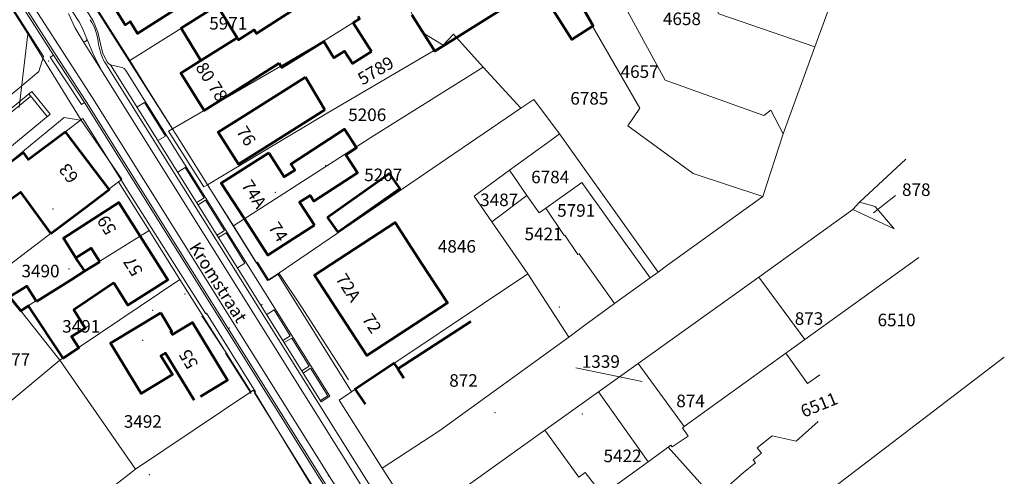
# Model space of a CAD drawing. Units: metres. Extents: x 154302 to 155525, y 379294 to 379888.
# Drawn here: x 155262 to 155419, y 379512 to 379585 of the extents above; entities that cross this region are included whole.
import ezdxf
from ezdxf.enums import TextEntityAlignment as Align

# ---------------------------------------------------------------- set-up
doc = ezdxf.new("R2010")
doc.units = ezdxf.units.M
doc.header["$MEASUREMENT"] = 0
for name, color, linetype, lineweight in [('X-Bebouwing', 2, 'Continuous', 0), ('X-Huisnummers', 62, 'Continuous', 0), ('X-Overig', 62, 'Continuous', 0), ('X-Perceelgrenzen', 1, 'Continuous', 0), ('X-Perceelnummers', 62, 'Continuous', 0), ('X-Straatnamen', 62, 'Continuous', 0), ('X-Verharding', 1, 'Continuous', 0)]:
    doc.layers.add(name, color=color, linetype=linetype, lineweight=lineweight)
doc.styles.add('Style-Tahoma', font='TAHOMA.TTF')

# ---------------------------------------------------------------- blocks, each defined once
blk = doc.blocks.new('POINT')
at = {"color": 0, "linetype": 'Continuous', "lineweight": 0}
blk.add_point((0, 0), dxfattribs=at)
blk = doc.blocks.new('PERC')
at = {"color": 0, "linetype": 'ByBlock', "lineweight": -2, "ltscale": 0.01}
blk.add_blockref('POINT', (0, 0), dxfattribs=at)

msp = doc.modelspace()

# ---------------------------------------------------------------- linework, layer by layer
at = {"layer": 'X-Bebouwing', "color": 253, "lineweight": 53, "flags": 128}
for points in [[(155286.767003, 379608.321), (155284.894003, 379611.268004), (155281.531001, 379609.109), (155286.770003, 379600.910999), (155281.783004, 379597.780004), (155283.606, 379594.873003), (155275.833, 379589.962004), (155277.037999, 379588.069002), (155276.282003, 379587.585003), (155278.703, 379583.788003), (155279.461003, 379584.273003), (155280.675002, 379582.369002), (155288.264003, 379587.207001), (155286.137001, 379590.543999), (155289.851003, 379592.904001), (155288.797003, 379594.556005), (155293.579003, 379597.595004), (155293.424903, 379597.837635)], [(155324.331001, 379585.365004), (155327.974004, 379579.573003), (155344.431001, 379589.925001), (155349.779003, 379581.422999), (155353.210001, 379583.582003), (155343.404666, 379600.926475)], [(155312.309, 379590.610999), (155299.573003, 379582.395004), (155299.228001, 379582.946999), (155296.734001, 379581.388003), (155296.534999, 379581.707001)], [(155290.755004, 379578.072002), (155287.581002, 379583.228001), (155293.324, 379586.853005), (155296.534999, 379581.707001)], [(155315.001999, 379584.090002), (155316.013999, 379584.727), (155315.775002, 379585.107001)], [(155317.888098, 379579.507849), (155315.001999, 379584.090002)], [(155296.534999, 379581.707001), (155290.594003, 379577.971004)], [(155303.177004, 379577.636), (155303.609, 379576.945), (155310.297003, 379581.127)], [(155310.297003, 379581.127), (155311.922001, 379578.528999), (155313.612, 379579.585003), (155314.849001, 379577.607999), (155317.888098, 379579.507849)], [(155290.594003, 379577.971004), (155287.540001, 379576.050002), (155291.270003, 379570.119999), (155295.5, 379572.790002)], [(155303.177004, 379577.636), (155295.5, 379572.790002)], [(155307.375002, 379575.407999), (155297.725001, 379569.316999)], [(155307.375002, 379575.407999), (155310.450002, 379570.227)], [(155297.725001, 379569.316999), (155293.5, 379566.650002), (155296.719999, 379561.560002), (155300.950002, 379564.23)], [(155310.450002, 379570.227), (155300.950002, 379564.23)], [(155257.7, 379559.860002), (155262.440001, 379563.4), (155263.23, 379562.3), (155269.119999, 379566.690002)], [(155269.119999, 379566.690002), (155276.119999, 379557.490002), (155272.140001, 379554.460002)], [(155315.453005, 379564.277004), (155313.609, 379567.125999), (155305.045, 379561.582003), (155305.674004, 379560.609), (155304.021, 379559.539), (155301.531001, 379563.386004)], [(155308.810001, 379551.831999), (155306.440999, 379555.490002), (155308.119001, 379556.576003), (155308.704001, 379555.673003), (155315.661003, 379560.177004), (155313.8, 379563.052004), (155315.522999, 379564.168004), (155315.453005, 379564.277004)], [(155298.190002, 379561.23), (155301.531001, 379563.386004)], [(155298.190002, 379561.23), (155293.990002, 379558.519999), (155297.667003, 379552.831001)], [(155310.9, 379553.121), (155320.710001, 379560.065004), (155322.419999, 379557.648), (155312.610001, 379550.704001), (155310.9, 379553.121)], [(155260.552004, 379556.034999), (155262.004001, 379557.098004), (155266.873003, 379550.450002)], [(155281.080004, 379550.088003), (155277.690002, 379555.431001), (155268.850072, 379549.764605), (155270.822102, 379546.656066)], [(155272.140001, 379554.460002), (155266.873003, 379550.450002)], [(155297.667003, 379552.831001), (155301.410001, 379547.040001), (155305.610001, 379549.760002)], [(155308.810001, 379551.831999), (155305.610001, 379549.760002)], [(155325.828999, 379545.848), (155321.663002, 379552.245), (155308.816999, 379543.880004), (155312.982003, 379537.483004)], [(155276.878597, 379542.634724), (155279.133113, 379539.080902), (155285.5, 379543.119999), (155281.080004, 379550.088003)], [(155270.822102, 379546.656066), (155273.285003, 379548.187002), (155274.631001, 379546.016999)], [(155270.0871, 379543.147786), (155272.197003, 379544.480004), (155274.631001, 379546.016999)], [(155270.822001, 379546.656005), (155271.127, 379546.176003), (155272.197003, 379544.480004)], [(155312.982003, 379537.483004), (155317.148, 379531.086004), (155329.994003, 379539.451003), (155325.828999, 379545.848)], [(155276.878597, 379542.634724), (155270.525001, 379538.346999), (155272.299002, 379535.410999), (155270.152004, 379534.094003), (155271.3, 379532.265004), (155268.818, 379530.627), (155263.370003, 379538.886004)], [(155270.0871, 379543.147786), (155264.593042, 379539.662401)], [(155264.593042, 379539.662401), (155263.019999, 379542.142), (155260.280795, 379540.404971), (155262.063274, 379538.162188)], [(155263.370003, 379538.886004), (155263.296002, 379538.997003), (155262.063274, 379538.162188)], [(155284.349001, 379537.863002), (155276.349001, 379533.019001), (155281.210001, 379524.990002), (155286.207001, 379528.013999), (155284.389004, 379531.018), (155285.110999, 379531.455004), (155289.667003, 379523.93)], [(155290.690002, 379524.550002), (155294.960002, 379527.140001), (155289.390002, 379536.350005), (155286.199002, 379534.419001), (155285.961003, 379534.812), (155286.131999, 379534.916001), (155284.349001, 379537.863002)], [(155333.703, 379536.468004), (155322.076003, 379528.948), (155323.037001, 379527.445)], [(155316.969002, 379523.319001), (155315.3, 379525.763002), (155321.439, 379529.849001), (155322.076003, 379528.948)]]:
    msp.add_lwpolyline(points, dxfattribs=at)
at = {"layer": 'X-Overig', "color": 253, "flags": 128}
for points in [[(155290.9, 379537.407001), (155294.322999, 379532.107001)], [(155294.684002, 379531.462004), (155298.728999, 379525.019999)]]:
    msp.add_lwpolyline(points, dxfattribs=at)
at = {"layer": 'X-Perceelgrenzen', "color": 253, "flags": 128}
for points in [[(155360.151003, 379610.354003), (155373.210001, 379585.503), (155388.474004, 379580.237001)], [(155348.885003, 379603.892004), (155364.640999, 379574.967003), (155380.334001, 379569.316001), (155381.454003, 379570.157002), (155383.407999, 379566.380004)], [(155343.267003, 379600.604999), (155360.637999, 379570.507999), (155358.683004, 379567.653005), (155369.110001, 379560.085003), (155380.189004, 379556.419001)], [(155255.407999, 379594.510999), (155263.177004, 379582.356005)], [(155388.474004, 379580.237001), (155392.894003, 379592.325001)], [(155322.510001, 379588.765004), (155322.607001, 379588.596002), (155326.070003, 379582.518)], [(155279.418, 379578.056005), (155273.565004, 379587.403)], [(155279.418, 379578.056005), (155292.474004, 379586.243999)], [(155286.245, 379567.170003), (155291.270003, 379570.119999), (155303.353005, 379577.137001), (155310.701001, 379581.427), (155315.777004, 379584.636)], [(155261.813999, 379570.604001), (155263.177004, 379582.356005)], [(155263.177004, 379582.356005), (155271.689004, 379568.550002)], [(155329.288003, 379580.548), (155326.070003, 379582.518)], [(155329.288003, 379580.548), (155330.964003, 379582.260002), (155335.7, 379577.037001)], [(155291.772002, 379558.287002), (155310.818, 379569.686004), (155329.288003, 379580.548)], [(155383.407999, 379566.380004), (155388.474004, 379580.237001)], [(155286.245, 379567.170003), (155282.613001, 379572.952004), (155279.418, 379578.056005)], [(155335.7, 379577.037001), (155317.788003, 379565.790002), (155311.963002, 379562.015), (155295.925999, 379551.712)], [(155335.7, 379577.037001), (155341.661003, 379570.463002)], [(155341.661003, 379570.463002), (155343.713999, 379571.863002)], [(155343.713999, 379571.863002), (155347.834001, 379566.395004)], [(155249.987002, 379553.357002), (155268.993002, 379569.022999), (155271.540999, 379568.576003)], [(155302.971004, 379544.064003), (155341.661003, 379570.463002)], [(155271.540999, 379568.576003), (155271.689004, 379568.550002)], [(155271.689004, 379568.550002), (155278.145, 379559.156005), (155277.613001, 379558.751003)], [(155286.245, 379567.170003), (155285.610001, 379566.797003), (155291.210001, 379557.951003), (155291.772002, 379558.287002)], [(155347.834001, 379566.395004), (155346.340999, 379565.304001)], [(155347.834001, 379566.395004), (155352.827, 379559.4)], [(155380.189004, 379556.419001), (155383.407999, 379566.380004)], [(155346.340999, 379565.304001), (155339.878002, 379560.578002)], [(155395.569002, 379555.485003), (155402.950002, 379562.382003)], [(155339.878002, 379560.578002), (155334.254003, 379556.466002), (155337.077004, 379552.384002)], [(155342.616001, 379556.565004), (155339.878002, 379560.578002)], [(155257.728001, 379543.616999), (155277.613001, 379558.751003)], [(155277.613001, 379558.751003), (155282.509, 379550.976003)], [(155291.772002, 379558.287002), (155295.925999, 379551.712)], [(155345.671004, 379554.557002), (155351.381002, 379558.636), (155356.586004, 379551.350005), (155362.270003, 379543.446001)], [(155352.827, 379559.4), (155363.551003, 379544.373003)], [(155337.077004, 379552.384002), (155342.616001, 379556.565004)], [(155345.671004, 379554.557002), (155344.581002, 379553.778002), (155342.616001, 379556.565004)], [(155364.877004, 379545.333), (155380.189004, 379556.419001)], [(155394.531001, 379554.318), (155395.569002, 379555.485003)], [(155395.569002, 379555.485003), (155398.077004, 379554.83), (155401.119999, 379551.274004)], [(155356.582003, 379539.327), (155350.937001, 379547.289004), (155350.742, 379547.149001), (155348.666002, 379550.256005), (155348.583004, 379550.2), (155345.671004, 379554.557002)], [(155379.53, 379543.565004), (155394.531001, 379554.318)], [(155394.531001, 379554.318), (155401.119999, 379551.274004)], [(155337.077004, 379552.384002), (155342.807999, 379544.097003)], [(155262.006, 379538.234999), (155282.509, 379550.976003)], [(155282.509, 379550.976003), (155287.407001, 379543.198004)], [(155295.925999, 379551.712), (155301.368004, 379543.004001), (155302.971004, 379544.064003)], [(155240.8, 379545.785003), (155259.693002, 379523.162004), (155268.315, 379530.296002)], [(155386.885003, 379533.607001), (155405.033, 379546.701999)], [(155302.971004, 379544.064003), (155314.704999, 379525.261003)], [(155342.807999, 379544.097003), (155314.704999, 379525.261003)], [(155342.807999, 379544.097003), (155349.328001, 379533.963002)], [(155362.270003, 379543.446001), (155363.551003, 379544.373003)], [(155363.551003, 379544.373003), (155364.877004, 379545.333)], [(155257.728001, 379543.616999), (155262.006, 379538.234999)], [(155268.315, 379530.296002), (155287.407001, 379543.198004)], [(155287.407001, 379543.198004), (155298.710001, 379525.251003)], [(155356.582003, 379539.327), (155362.270003, 379543.446001)], [(155360.321, 379529.795004), (155379.53, 379543.565004)], [(155379.53, 379543.565004), (155386.885003, 379533.607001)], [(155349.328001, 379533.963002), (155351.869002, 379535.915), (155356.582003, 379539.327)], [(155262.006, 379538.234999), (155268.315, 379530.296002)], [(155328.760002, 379519.110001), (155349.328001, 379533.963002)], [(155383.856005, 379531.421), (155386.885003, 379533.607001)], [(155367.690002, 379519.757002), (155383.856005, 379531.421)], [(155383.856005, 379531.421), (155387.290002, 379526.619999), (155389.250002, 379527.985003)], [(155268.315, 379530.296002), (155280.350002, 379512.956005)], [(155354.045, 379525.296002), (155360.321, 379529.795004)], [(155360.321, 379529.795004), (155367.690002, 379519.757002)], [(155379.252004, 379500.673003), (155418.628999, 379530.815)], [(155280.350002, 379512.956005), (155298.710001, 379525.251003)], [(155298.710001, 379525.251003), (155299.118, 379525.524), (155311.03, 379505.827)], [(155314.704999, 379525.261003), (155312.739, 379523.943001), (155319.604999, 379513.098004)], [(155345.503, 379519.172002), (155354.045, 379525.296002)], [(155354.045, 379525.296002), (155361.934001, 379514.128999)], [(155379.010999, 379513.958003), (155378.631999, 379514.433), (155379.954003, 379515.490002), (155379.283004, 379516.331001), (155381.093002, 379517.801001), (155381.669002, 379518.281002), (155385.485003, 379517.428999), (155388.981002, 379520.534999)], [(155319.604999, 379513.098004), (155328.760002, 379519.110001)], [(155345.503, 379519.172002), (155325.133, 379504.570003)], [(155345.503, 379519.172002), (155350.907999, 379511.694003), (155351.896002, 379512.407001), (155354.643999, 379508.840999)], [(155365.146001, 379516.459004), (155365.572002, 379516.768004), (155365.763002, 379516.485003), (155368.297003, 379518.198004), (155367.390002, 379519.540001), (155367.690002, 379519.757002)], [(155361.934001, 379514.128999), (155365.146001, 379516.459004)], [(155365.146001, 379516.459004), (155372.446999, 379508.288003)], [(155354.643999, 379508.840999), (155361.934001, 379514.128999)], [(155263.413001, 379500), (155274.294003, 379508.225001), (155280.350002, 379512.956005)], [(155319.604999, 379513.098004), (155325.133, 379504.570003)], [(155372.446999, 379508.288003), (155377.050005, 379512.390002), (155379.010999, 379513.958003)]]:
    msp.add_lwpolyline(points, dxfattribs=at)
at = {"layer": 'X-Perceelnummers', "color": 250, "linetype": 'Continuous', "lineweight": 0, "flags": 128}
for points in [[(155401.304715, 379556.540001), (155397.815, 379553.795004)], [(155350.416428, 379529.113001), (155361.004999, 379526.904999)]]:
    msp.add_lwpolyline(points, dxfattribs=at)
at = {"layer": 'X-Verharding', "color": 253, "flags": 128}
for points in [[(155228.521, 379655.140001), (155230.476003, 379652.062004), (155273.601999, 379584.389004)], [(155179.956005, 379506.222001), (155261.896002, 379573.795004), (155264.942, 379576.352004), (155265.684002, 379578.694003), (155233.368004, 379629.312), (155231.73, 379628.350005)], [(155262.14749, 379605.058296), (155287.750002, 379564.771004), (155299.584002, 379545.804001)], [(155255.843001, 379596.818), (155267.261003, 379578.942), (155272.221, 379571.386004), (155332.203, 379475.359004)], [(155332.112, 379476.072002), (155272.492004, 379571.537001), (155267.528001, 379579.136), (155256.118, 379596.963002)], [(155332.160002, 379479.181002), (155329.007999, 379483.348), (155273.472002, 379572.155004), (155260.997003, 379591.528001), (155258.382003, 379596.519001)], [(155269.687002, 379585.569002), (155270.670003, 379583.333), (155271.927, 379581.237999)], [(155270.256005, 379585.919001), (155271.349001, 379584.222999)], [(155272.074004, 379582.822999), (155271.745, 379583.540001), (155271.349001, 379584.222999)], [(155274.760002, 379580.724), (155274.334999, 379582.604999), (155273.601999, 379584.389004)], [(155272.074004, 379582.822999), (155272.579003, 379581.559004)], [(155272.579003, 379581.559004), (155273.701001, 379578.887002), (155275.043001, 379576.319001)], [(155275.043001, 379576.319001), (155271.927, 379581.237999)], [(155274.760002, 379580.724), (155275.153005, 379579.186004), (155275.859004, 379577.765004)], [(155267.261003, 379578.942), (155266.767003, 379578.634999), (155271.727, 379571.079003), (155272.221, 379571.386004)], [(155275.595004, 379577.533), (155324.550005, 379499.333)], [(155275.859004, 379577.765004), (155276.088003, 379577.551003), (155276.362004, 379577.404001)], [(155309.894003, 379523.704001), (155276.362004, 379577.404001)], [(155276.362004, 379577.404001), (155276.428999, 379577.380004), (155276.497003, 379577.361003)], [(155276.497003, 379577.361003), (155278.190002, 379576.981002)], [(155278.801999, 379576.509), (155278.537001, 379576.798004), (155278.190002, 379576.981002)], [(155323.740999, 379498.406), (155275.043001, 379576.319001)], [(155278.801999, 379576.509), (155311.259004, 379524.576003), (155309.894003, 379523.704001)], [(155182.653005, 379506.285003), (155263.827, 379573.146001), (155266.737999, 379569.540999), (155249.23, 379555.065004), (155194.350002, 379509.907001), (155185.167003, 379502.280004)], [(155183.013999, 379505.9), (155263.680004, 379572.398004)], [(155266.288003, 379569.169002), (155263.376003, 379572.774004)], [(155283.913001, 379565.310999), (155285.084002, 379566.042), (155281.740999, 379571.397003), (155280.570003, 379570.665004)], [(155367.960002, 379414.750002), (155372.164003, 379417.275002), (155369.260002, 379420.922001), (155359.137999, 379433.819999), (155357.237001, 379436.256005), (155349.207999, 379447.010001), (155349.019999, 379446.891003), (155343.056005, 379455.419001), (155338.353005, 379462.548), (155322.637999, 379487.574004), (155299.267003, 379525.112), (155299.440999, 379525.254003), (155291.637999, 379537.795004), (155291.522999, 379537.73), (155278.781002, 379557.825999), (155271.933, 379568.837999), (155269.119999, 379566.690002)], [(155290.079003, 379555.436), (155291.274004, 379556.185003), (155288.246999, 379561.031001), (155287.053005, 379560.283004)], [(155290.310999, 379555.065004), (155291.484002, 379555.819999), (155294.503, 379550.986004), (155293.33, 379550.231001)], [(155293.569002, 379549.848), (155294.742, 379550.603), (155297.761003, 379545.769002), (155296.588003, 379545.013999)], [(155303.222001, 379544.125999), (155301.571004, 379543.091003), (155299.778002, 379545.949001), (155299.584002, 379545.804001)], [(155306.760002, 379538.8), (155303.222001, 379544.125999)], [(155303.789004, 379533.481002), (155304.975002, 379534.221), (155302.406, 379538.334999), (155301.219999, 379537.595004)], [(155314.250002, 379527.210001), (155306.760002, 379538.8)], [(155306.810999, 379528.640999), (155307.991003, 379529.373003), (155305.197003, 379533.846999), (155304.016999, 379533.116001)], [(155309.782003, 379523.884002), (155310.957002, 379524.637999), (155308.215, 379529.028999), (155307.040001, 379528.275002)]]:
    msp.add_lwpolyline(points, dxfattribs=at)
at = {"layer": 'X-Verharding', "color": 253, "extrusion": (0, 0, -1)}
msp.add_arc((-155265.551316, 379579.817311), 8.946131, 147.758304, 174.755767, dxfattribs=at)
at = {"layer": 'X-Verharding', "color": 253}
for centre, radius, start, end in [((155272.2322, 379581.440747), 0.366406, 213.596391, 18.828541), ((155283.058873, 379582.022623), 8.710115, 189.166944, 211.027491)]:
    msp.add_arc(centre, radius, start, end, dxfattribs=at)

# ---------------------------------------------------------------- block references
at = {"layer": 'X-Perceelnummers', "color": 250, "linetype": 'Continuous', "lineweight": 0}
ref = msp.add_blockref('PERC', (155266.491003, 379578.004999), dxfattribs=dict(at, xscale=100, yscale=100, zscale=100))
ref.add_attrib('PERC', '6697', dxfattribs={"color": 250, "linetype": 'Continuous', "lineweight": 30, "height": 1.9998, "style": 'Style-Tahoma'}).set_placement((155316.491003, 379593.004999), align=Align.MIDDLE_CENTER)
ref = msp.add_blockref('PERC', (155244.180004, 379577.890002), dxfattribs=dict(at, xscale=100, yscale=100, zscale=100))
ref.add_attrib('PERC', '5970', dxfattribs={"color": 250, "linetype": 'Continuous', "lineweight": 30, "height": 1.9998, "style": 'Style-Tahoma'}).set_placement((155294.180004, 379592.890002), align=Align.MIDDLE_CENTER)
ref = msp.add_blockref('PERC', (155245.103, 379569.013999), dxfattribs=dict(at, xscale=100, yscale=100, zscale=100))
ref.add_attrib('PERC', '5971', dxfattribs={"color": 250, "linetype": 'Continuous', "lineweight": 30, "height": 1.9998, "style": 'Style-Tahoma'}).set_placement((155295.103, 379584.013999), align=Align.MIDDLE_CENTER)
ref = msp.add_blockref('PERC', (155317.316999, 379569.728001), dxfattribs=dict(at, xscale=100, yscale=100, zscale=100))
ref.add_attrib('PERC', '4658', dxfattribs={"color": 250, "linetype": 'Continuous', "lineweight": 30, "height": 1.9998, "style": 'Style-Tahoma'}).set_placement((155367.316999, 379584.728001), align=Align.MIDDLE_CENTER)
ref = msp.add_blockref('PERC', (155283.070455, 379538.276391), dxfattribs=dict(at, xscale=100, yscale=100, zscale=100, rotation=30.387456))
ref.add_attrib('PERC', '5789', dxfattribs={"color": 250, "linetype": 'Continuous', "lineweight": 30, "height": 1.9998, "rotation": 30.387456, "style": 'Style-Tahoma'}).set_placement((155318.570455, 379576.476391), align=Align.MIDDLE_CENTER)
ref = msp.add_blockref('PERC', (155310.578002, 379561.310001), dxfattribs=dict(at, xscale=100, yscale=100, zscale=100))
ref.add_attrib('PERC', '4657', dxfattribs={"color": 250, "linetype": 'Continuous', "lineweight": 30, "height": 1.9998, "style": 'Style-Tahoma'}).set_placement((155360.578002, 379576.310001), align=Align.MIDDLE_CENTER)
ref = msp.add_blockref('PERC', (155302.573003, 379557.053005), dxfattribs=dict(at, xscale=100, yscale=100, zscale=100))
ref.add_attrib('PERC', '6785', dxfattribs={"color": 250, "linetype": 'Continuous', "lineweight": 30, "height": 1.9998, "style": 'Style-Tahoma'}).set_placement((155352.573003, 379572.053005), align=Align.MIDDLE_CENTER)
ref = msp.add_blockref('PERC', (155267.219001, 379554.431999), dxfattribs=dict(at, xscale=100, yscale=100, zscale=100))
ref.add_attrib('PERC', '5206', dxfattribs={"color": 250, "linetype": 'Continuous', "lineweight": 30, "height": 1.9998, "style": 'Style-Tahoma'}).set_placement((155317.219001, 379569.431999), align=Align.MIDDLE_CENTER)
ref = msp.add_blockref('PERC', (155269.766002, 379544.853005), dxfattribs=dict(at, xscale=100, yscale=100, zscale=100))
ref.add_attrib('PERC', '5207', dxfattribs={"color": 250, "linetype": 'Continuous', "lineweight": 30, "height": 1.9998, "style": 'Style-Tahoma'}).set_placement((155319.766002, 379559.853005), align=Align.MIDDLE_CENTER)
ref = msp.add_blockref('PERC', (155296.343999, 379544.515), dxfattribs=dict(at, xscale=100, yscale=100, zscale=100))
ref.add_attrib('PERC', '6784', dxfattribs={"color": 250, "linetype": 'Continuous', "lineweight": 30, "height": 1.9998, "style": 'Style-Tahoma'}).set_placement((155346.343999, 379559.515), align=Align.MIDDLE_CENTER)
ref = msp.add_blockref('PERC', (155347.815, 379538.795004), dxfattribs=dict(at, xscale=100, yscale=100, zscale=100))
ref.add_attrib('PERC', '878', dxfattribs={"color": 250, "linetype": 'Continuous', "lineweight": 30, "height": 1.9998, "style": 'Style-Tahoma'}).set_placement((155404.615, 379557.495004), align=Align.MIDDLE_CENTER)
ref = msp.add_blockref('PERC', (155288.225001, 379540.874004), dxfattribs=dict(at, xscale=100, yscale=100, zscale=100))
ref.add_attrib('PERC', '3487', dxfattribs={"color": 250, "linetype": 'Continuous', "lineweight": 30, "height": 1.9998, "style": 'Style-Tahoma'}).set_placement((155338.225001, 379555.874004), align=Align.MIDDLE_CENTER)
ref = msp.add_blockref('PERC', (155300.479003, 379539.185003), dxfattribs=dict(at, xscale=100, yscale=100, zscale=100))
ref.add_attrib('PERC', '5791', dxfattribs={"color": 250, "linetype": 'Continuous', "lineweight": 30, "height": 1.9998, "style": 'Style-Tahoma'}).set_placement((155350.479003, 379554.185003), align=Align.MIDDLE_CENTER)
ref = msp.add_blockref('PERC', (155295.286004, 379535.443999), dxfattribs=dict(at, xscale=100, yscale=100, zscale=100))
ref.add_attrib('PERC', '5421', dxfattribs={"color": 250, "linetype": 'Continuous', "lineweight": 30, "height": 1.9998, "style": 'Style-Tahoma'}).set_placement((155345.286004, 379550.443999), align=Align.MIDDLE_CENTER)
ref = msp.add_blockref('PERC', (155281.489004, 379533.460002), dxfattribs=dict(at, xscale=100, yscale=100, zscale=100))
ref.add_attrib('PERC', '4846', dxfattribs={"color": 250, "linetype": 'Continuous', "lineweight": 30, "height": 1.9998, "style": 'Style-Tahoma'}).set_placement((155331.489004, 379548.460002), align=Align.MIDDLE_CENTER)
ref = msp.add_blockref('PERC', (155215.215, 379529.53), dxfattribs=dict(at, xscale=100, yscale=100, zscale=100))
ref.add_attrib('PERC', '3490', dxfattribs={"color": 250, "linetype": 'Continuous', "lineweight": 30, "height": 1.9998, "style": 'Style-Tahoma'}).set_placement((155265.215, 379544.53), align=Align.MIDDLE_CENTER)
ref = msp.add_blockref('PERC', (155337.537001, 379521.954003), dxfattribs=dict(at, xscale=100, yscale=100, zscale=100))
ref.add_attrib('PERC', '873', dxfattribs={"color": 250, "linetype": 'Continuous', "lineweight": 30, "height": 1.9998, "style": 'Style-Tahoma'}).set_placement((155387.537001, 379536.954003), align=Align.MIDDLE_CENTER)
ref = msp.add_blockref('PERC', (155351.482003, 379521.728999), dxfattribs=dict(at, xscale=100, yscale=100, zscale=100))
ref.add_attrib('PERC', '6510', dxfattribs={"color": 250, "linetype": 'Continuous', "lineweight": 30, "height": 1.9998, "style": 'Style-Tahoma'}).set_placement((155401.482003, 379536.728999), align=Align.MIDDLE_CENTER)
ref = msp.add_blockref('PERC', (155221.691003, 379520.710001), dxfattribs=dict(at, xscale=100, yscale=100, zscale=100))
ref.add_attrib('PERC', '3491', dxfattribs={"color": 250, "linetype": 'Continuous', "lineweight": 30, "height": 1.9998, "style": 'Style-Tahoma'}).set_placement((155271.691003, 379535.710001), align=Align.MIDDLE_CENTER)
ref = msp.add_blockref('PERC', (155210.546999, 379515.431001), dxfattribs=dict(at, xscale=100, yscale=100, zscale=100))
ref.add_attrib('PERC', '3477', dxfattribs={"color": 250, "linetype": 'Continuous', "lineweight": 30, "height": 1.9998, "style": 'Style-Tahoma'}).set_placement((155260.546999, 379530.431001), align=Align.MIDDLE_CENTER)
ref = msp.add_blockref('PERC', (155311.004999, 379511.904999), dxfattribs=dict(at, xscale=100, yscale=100, zscale=100))
ref.add_attrib('PERC', '1339', dxfattribs={"color": 250, "linetype": 'Continuous', "lineweight": 30, "height": 1.9998, "style": 'Style-Tahoma'}).set_placement((155354.404999, 379530.104999), align=Align.MIDDLE_CENTER)
ref = msp.add_blockref('PERC', (155282.551003, 379512.085003), dxfattribs=dict(at, xscale=100, yscale=100, zscale=100))
ref.add_attrib('PERC', '872', dxfattribs={"color": 250, "linetype": 'Continuous', "lineweight": 30, "height": 1.9998, "style": 'Style-Tahoma'}).set_placement((155332.551003, 379527.085003), align=Align.MIDDLE_CENTER)
ref = msp.add_blockref('PERC', (155348.732429, 379490.311579), dxfattribs=dict(at, xscale=100, yscale=100, zscale=100, rotation=22.453356))
ref.add_attrib('PERC', '6511', dxfattribs={"color": 250, "linetype": 'Continuous', "lineweight": 30, "height": 1.9998, "rotation": 22.453356, "style": 'Style-Tahoma'}).set_placement((155389.132429, 379523.211579), align=Align.MIDDLE_CENTER)
ref = msp.add_blockref('PERC', (155318.687002, 379508.828999), dxfattribs=dict(at, xscale=100, yscale=100, zscale=100))
ref.add_attrib('PERC', '874', dxfattribs={"color": 250, "linetype": 'Continuous', "lineweight": 30, "height": 1.9998, "style": 'Style-Tahoma'}).set_placement((155368.687002, 379523.828999), align=Align.MIDDLE_CENTER)
ref = msp.add_blockref('PERC', (155231.5, 379505.550002), dxfattribs=dict(at, xscale=100, yscale=100, zscale=100))
ref.add_attrib('PERC', '3492', dxfattribs={"color": 250, "linetype": 'Continuous', "lineweight": 30, "height": 1.9998, "style": 'Style-Tahoma'}).set_placement((155281.5, 379520.550002), align=Align.MIDDLE_CENTER)
ref = msp.add_blockref('PERC', (155307.862004, 379500.066002), dxfattribs=dict(at, xscale=100, yscale=100, zscale=100))
ref.add_attrib('PERC', '5422', dxfattribs={"color": 250, "linetype": 'Continuous', "lineweight": 30, "height": 1.9998, "style": 'Style-Tahoma'}).set_placement((155357.862004, 379515.066002), align=Align.MIDDLE_CENTER)

# ---------------------------------------------------------------- texts
at = {"layer": 'X-Huisnummers', "color": 250, "linetype": 'Continuous', "lineweight": 0, "style": 'Style-Tahoma'}
for s, rotation, p in [('80', 302.211897, (155289.8, 379577)), ('78', 302.181379, (155291.8, 379573.9)), ('76', 302.339377, (155296.3, 379566.8)), ('63', 127.271363, (155271.4, 379559.5)), ('74A', 302.862749, (155297.1, 379558.2)), ('59', 122.387754, (155277.4, 379551.1)), ('74', 302.862749, (155301.4, 379551.5)), ('57', 122.41845, (155281.6, 379544.5)), ('72A', 303.038285, (155312.1, 379543.3)), ('72', 303.086307, (155316.3, 379536.9)), ('55', 121.160446, (155290.4, 379529.7))]:
    msp.add_text(s, height=1.9998, rotation=rotation, dxfattribs=at).set_placement(p)
at = {"layer": 'X-Straatnamen', "color": 250, "linetype": 'Continuous', "lineweight": 0, "style": 'Style-Tahoma'}
msp.add_text('Kromstraat', height=1.9998, rotation=302.290948, dxfattribs=at).set_placement((155288.8, 379548.3))

doc.saveas('drawing.dxf')
